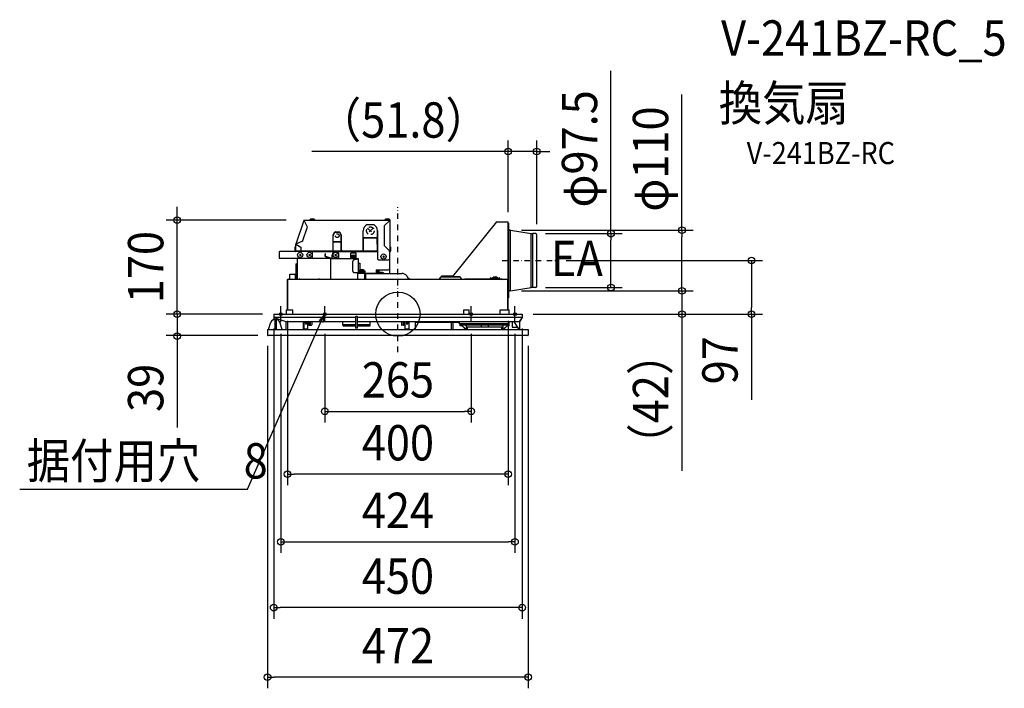
# Model space of a CAD drawing. Extents: x -685 to 1098, y -678 to 533.
import ezdxf
from ezdxf.enums import TextEntityAlignment as Align

# ---------------------------------------------------------------- set-up
doc = ezdxf.new("R2010")
doc.units = 0
doc.header["$LTSCALE"] = 20
doc.header["$PDMODE"] = 3
doc.header["$PDSIZE"] = -2
for name, pattern in [('CENTER', [1, 0.5, -0.25, 0, -0.25]), ('DASHDOT', [5.5, 4, -0.6, 0.3, -0.6]), ('DASHED', [0.75, 0.5, -0.25])]:
    doc.linetypes.add(name, pattern=pattern)
doc.layers.get('DEFPOINTS').update_dxf_attribs({"linetype": 'CONTINUOUS'})
for name, color, linetype in [('ARRANGE', 1, 'CONTINUOUS'), ('BASIS', 6, 'DASHDOT'), ('DETAIL', 5, 'CONTINUOUS'), ('ETC', 61, 'CONTINUOUS'), ('FIX', 11, 'CONTINUOUS'), ('NOTE', 4, 'CONTINUOUS'), ('OUTLINE', 3, 'CONTINUOUS'), ('SIZE', 30, 'CONTINUOUS')]:
    doc.layers.add(name, color=color, linetype=linetype)
doc.styles.get("Standard").update_dxf_attribs({"font": 'SIMPLEX.shx', "width": 0.9, "height": 64, "bigfont": 'BIGFONT.shx'})

msp = doc.modelspace()

# ---------------------------------------------------------------- linework, layer by layer
at = {"layer": 'ARRANGE', "color": 1, "linetype": 'CONTINUOUS'}
msp.add_circle((0, 0), 40, dxfattribs=at)
msp.add_point((0, 0), dxfattribs=at)
at = {"layer": 'BASIS', "color": 6, "linetype": 'CENTER'}
for p, q in [((0, -68.9), (0, 193.9)), ((189, 97), (284.6, 97))]:
    msp.add_line(p, q, dxfattribs=at)
at = {"layer": 'DEFPOINTS', "color": 30, "linetype": 'CONTINUOUS'}
for p in [(-399.9, 170.1), (199.5, 164.5), (204, 152), (247.2, 145.8), (251.3, 143.1), (284.6, 97), (640.3, 97), (203.6, 42), (203.8, 42), (247.2, 48.2), (385.9, 48.2), (514.5, 42), (514.5, 42), (-225, 0), (-225, 0), (-199.8, 8), (199.8, 8), (225, 0), (225, 0), (-225, -6), (-212, -14.8), (-132.5, -14.6), (132.5, -14.6), (212, -14.8), (225, -6), (-399.9, -40), (-236, -37.6), (-233.5, -39), (236, -37.6), (132.5, -176.1), (-199.8, -290), (212, -412.4), (-225, -531.6), (-236, -657.7)]:
    msp.add_point(p, dxfattribs=at)
at = {"layer": 'DETAIL', "color": 5, "linetype": 'CONTINUOUS'}
for p, q in [((-170.2, 169.6), (-185, 126.6)), ((-169.9, 169.5), (-170.2, 169.6)), ((-169.7, 169.2), (-169.4, 170.1)), ((-169.7, 169.2), (-164.2, 157.9)), ((-169.6, 170.1), (-15.4, 170.1)), ((-169.6, 169.8), (-169.5, 169.8)), ((-150.3, 170.6), (-159.7, 170.6)), ((-159.7, 170.6), (-159.7, 170.1)), ((-150.3, 170.6), (-150.3, 170.1)), ((-55.9, 162.2), (-53.9, 162.2)), ((-53.9, 162.2), (-45.9, 162.2)), ((-53.9, 161.6), (-53.9, 162.2)), ((-45.9, 161.6), (-53.9, 161.6)), ((-45.9, 162.2), (-43.8, 162.2)), ((-45.9, 161.6), (-45.9, 162.2)), ((-24.2, 160.3), (-15.4, 169.2)), ((-14.5, 170.6), (-23.9, 170.6)), ((-23.9, 170.6), (-23.9, 170.1)), ((-14.5, 170.1), (-15.4, 170.1)), ((-15.4, 169.2), (-15.4, 170.1)), ((-15.1, 169.5), (-14.8, 169.5)), ((-14.8, 169.5), (-14.8, 114.7)), ((-14.5, 170.6), (-14.5, 170.1)), ((99.2, 68.2), (179, 166.9)), ((179.7, 167.3), (198.9, 167.3)), ((199.5, 63.2), (199.5, 166.7)), ((199.5, 164.5), (199.8, 164.5)), ((199.8, 164.5), (199.8, 62.7)), ((199.8, 164.5), (200.3, 164.5)), ((200.3, 164.5), (200.3, 29.5)), ((-172.1, 133.3), (-164.2, 156.4)), ((-117.2, 131.2), (-117.2, 143.4)), ((-112.9, 149), (-113.5, 149)), ((-113.5, 149), (-113.5, 148.2)), ((-112.9, 148), (-112.9, 149)), ((-107.1, 148.6), (-112.9, 148.6)), ((-107.1, 148), (-112.9, 148)), ((-106.5, 149), (-107.1, 149)), ((-107.1, 148), (-107.1, 149)), ((-106.5, 148.2), (-106.5, 149)), ((-102.7, 143.4), (-102.7, 131.2)), ((-62.9, 137.9), (-62.9, 150.9)), ((-62.9, 116.5), (-62.9, 150.7)), ((-36.9, 137.9), (-36.9, 150.9)), ((-36.9, 150.7), (-36.9, 100.6)), ((-24.8, 158.9), (-24.8, 125)), ((203.6, 152), (202.3, 152)), ((203.6, 42), (203.6, 152)), ((204, 152), (203.6, 152)), ((204, 42), (204, 152)), ((204, 152), (241.2, 146)), ((241.2, 48), (241.2, 146)), ((249.9, 145.8), (244.4, 145.8)), ((244.4, 48.2), (244.4, 145.8)), ((251.3, 49.6), (251.3, 144.4)), ((-184.8, 126.4), (-185.1, 126.4)), ((-185.1, 114.7), (-185.1, 126.4)), ((-184.7, 126.5), (-185, 126.6)), ((-173.1, 132.1), (-184.8, 126.4)), ((-184.8, 126.4), (-176.1, 121.4)), ((-117.5, 116.5), (-117.5, 141.5)), ((-117.2, 131.2), (-102.7, 131.2)), ((-117.2, 114.7), (-117.1, 131.2)), ((-117, 131.2), (-117, 142.2)), ((-103, 131.2), (-117, 131.2)), ((-103, 131.2), (-103, 142.2)), ((-102.7, 114.7), (-102.8, 131.2)), ((-102.4, 116.5), (-102.4, 141.5)), ((-62.9, 137.9), (-36.9, 137.9)), ((-36.9, 137.9), (-62.9, 137.9)), ((-62.6, 114.7), (-62.2, 137.9)), ((-37.1, 114.7), (-37.5, 137.9)), ((-215.1, 112.3), (-215.1, 102.3)), ((-156, 113.3), (-214.1, 113.3)), ((-185.7, 121.6), (-186.3, 121.6)), ((-186.3, 113.8), (-186.3, 121.6)), ((-185.7, 113.8), (-185.7, 121.6)), ((-185.1, 113.3), (-185.1, 114.7)), ((-185.1, 114.5), (-119.5, 114.5)), ((-178.5, 108.7), (-175.6, 105.8)), ((-175.6, 108.7), (-178.5, 105.8)), ((-175.1, 116.5), (-175.1, 119.6)), ((-161.5, 108.7), (-158.5, 105.8)), ((-158.5, 108.7), (-161.5, 105.8)), ((-155.6, 113.2), (-114.9, 113.2)), ((-155, 102.3), (-155, 112.3)), ((-131.2, 109), (-131.8, 109)), ((-131.8, 104.9), (-131.8, 109)), ((-131.2, 104.9), (-131.2, 109)), ((-118.8, 101.6), (-118.8, 107.6)), ((-118.6, 114.7), (-101.3, 114.7)), ((-114.2, 108.7), (-111.3, 105.8)), ((-111.3, 108.7), (-114.2, 105.8)), ((-110.6, 113.2), (-36.9, 113.2)), ((-106.8, 101.6), (-106.8, 107.6)), ((-100.4, 114.5), (-64.9, 114.5)), ((-85.1, 101), (-85.1, 110.6)), ((-75.6, 110.6), (-85.1, 110.6)), ((-75.6, 101), (-75.6, 110.6)), ((-64, 114.7), (-36.9, 114.7)), ((-15.4, 114.8), (-24.2, 123.6)), ((-15.4, 113.2), (-15.4, 114.8)), ((-15.4, 113.2), (-14.8, 113.2)), ((-14.8, 113.2), (-14.8, 114.7)), ((-14.8, 83.1), (-14.8, 113.2)), ((-14.2, 121.6), (-13.6, 121.6)), ((-14.2, 113.8), (-14.2, 121.6)), ((-13.6, 121.6), (-13.6, 113.8)), ((-214.1, 101.3), (-181.6, 101.3)), ((-184.6, 91.3), (-182.2, 91.3)), ((-184.6, 91.3), (-184.6, 65.8)), ((-182.2, 100.8), (-181.3, 100.8)), ((-182.2, 100.8), (-182.2, 63.3)), ((-181.3, 101.4), (-121.8, 101.4)), ((-181.3, 101.4), (-181.3, 100.8)), ((-123.1, 101.4), (-130.9, 103.7)), ((-121.8, 101.6), (-130.8, 104.3)), ((-121.8, 65.3), (-121.8, 101.4)), ((-121.8, 101), (-72.9, 101)), ((-121.6, 101.6), (-106.8, 101.6)), ((-114.7, 102), (-110.9, 102)), ((-114.7, 101.6), (-114.7, 102)), ((-110.9, 101.6), (-110.9, 102)), ((-106.8, 101.6), (-106.8, 101)), ((-75.6, 104.1), (-85.1, 104.1)), ((-75.6, 102.6), (-85.1, 102.6)), ((-85, 104.6), (-85, 104.1)), ((-75.6, 104.6), (-85, 104.6)), ((-81.7, 77.6), (-81.7, 95.9)), ((-72.9, 99.8), (-80.2, 97.8)), ((-75.6, 104.6), (-75.6, 104.1)), ((-72.9, 101), (-72.9, 99.8)), ((-72.9, 99.8), (-71.7, 99.8)), ((-71.7, 75.6), (-71.7, 99.8)), ((-71.7, 92.4), (-68.7, 92.4)), ((-68.7, 92.4), (-68.7, 80)), ((-34.9, 98.6), (-16.8, 98.6)), ((-27.6, 105.6), (-24.7, 102.7)), ((-24.7, 105.6), (-27.6, 102.7)), ((-195.7, 72.5), (-185.7, 72.5)), ((-195.7, 63.3), (-195.7, 72.5)), ((-185.7, 63.3), (-185.7, 72.5)), ((-79.7, 75.6), (-71.7, 75.6)), ((-72.9, 65.4), (-72.9, 75.6)), ((-71.1, 74.4), (-72.9, 74.4)), ((-72.3, 74.4), (-72.3, 75.6)), ((-71.3, 78.2), (-59.7, 78.2)), ((-71.3, 76.7), (-71.3, 78.2)), ((-71.3, 76.7), (-59.7, 76.7)), ((-71.3, 76.6), (-59.7, 76.6)), ((-71.3, 75.1), (-71.3, 76.6)), ((-71.1, 75), (-59.7, 75)), ((-71.1, 74.4), (-60.1, 74.4)), ((-61, 78.7), (-70.4, 78.7)), ((-70.4, 78.7), (-70.4, 78.2)), ((-63.1, 76.7), (-63.1, 78.2)), ((-63.1, 75), (-63.1, 76.6)), ((-61, 78.7), (-61, 78.2)), ((-60.1, 64.3), (-60.1, 74.4)), ((-60.1, 74.4), (-39.7, 74.4)), ((-59.7, 78.2), (-59.7, 74.4)), ((-59.5, 73.2), (-59.5, 63.3)), ((-59, 73.8), (7.2, 73.8)), ((-58.9, 73.2), (-58.9, 63.3)), ((-39.7, 79.1), (-39.7, 74.4)), ((-34.2, 76.5), (-39.7, 76.5)), ((-39.7, 76), (-28.1, 76)), ((-39.7, 74.4), (-39.7, 73.8)), ((-38.7, 80.1), (-17.8, 80.1)), ((-34.6, 80.1), (-34.6, 77.4)), ((-34.2, 76.5), (-34.2, 76)), ((-32.9, 76), (-32.9, 73.8)), ((-31, 75), (-25.4, 75)), ((-31, 75), (-31, 73.8)), ((-30.7, 76), (-30.7, 75)), ((-28.1, 76), (-28.1, 75)), ((-25.4, 73.8), (-25.4, 75)), ((-14.8, 73.8), (-14.8, 83.1)), ((-199.8, 8), (-199.8, 62.7)), ((-199.5, 8), (-199.5, 62.7)), ((-199.2, 63.3), (199.2, 63.3)), ((-199.2, 8), (-199.2, 63.3)), ((-195.7, 63.8), (-197, 63.8)), ((-197, 63.8), (-197, 63.3)), ((-185.7, 63.6), (-183.6, 63.6)), ((-178.3, 63.9), (-178.9, 63.9)), ((-178.9, 63.3), (-178.9, 63.9)), ((-178.3, 63.3), (-178.3, 63.9)), ((-142.7, 63.9), (-143.3, 63.9)), ((-143.3, 63.3), (-143.3, 63.9)), ((-142.7, 63.3), (-142.7, 63.9)), ((-123.2, 63.4), (-74.9, 63.4)), ((15.9, 69.1), (16.7, 67.8)), ((78.5, 67.3), (111.5, 67.3)), ((79.1, 69.6), (100.2, 69.6)), ((79.1, 69.6), (79.1, 69.3)), ((79.1, 69.3), (100.1, 69.3)), ((79.1, 69.1), (99.9, 69.1)), ((79.1, 69.1), (79.1, 67.3)), ((99.9, 67.6), (99.2, 68.2)), ((112, 67.6), (99.9, 67.6)), ((101.1, 67.3), (101.1, 67.6)), ((111.5, 67.3), (113, 67.3)), ((113.3, 66.4), (113.8, 66.4)), ((116, 63.6), (167.9, 63.6)), ((188.7, 63), (120.9, 63)), ((167.9, 63.3), (167.9, 65.7)), ((168.5, 65.7), (167.9, 65.7)), ((167.9, 64.8), (184.1, 64.8)), ((168.5, 65.1), (168.5, 65.7)), ((168.5, 65.1), (183.5, 65.1)), ((168.5, 65.1), (168.5, 63.8)), ((168.5, 63.8), (183.5, 63.8)), ((180.7, 65.3), (171.3, 65.3)), ((171.3, 65.3), (171.3, 65.1)), ((174.5, 63.8), (174.5, 63.3)), ((177.5, 63.8), (177.5, 63.3)), ((180.7, 65.3), (180.7, 65.1)), ((184.1, 65.7), (183.5, 65.7)), ((183.5, 65.1), (183.5, 65.7)), ((183.5, 65.1), (183.5, 63.8)), ((184.1, 63.3), (184.1, 65.7)), ((199, 63.3), (199, 63.4)), ((199.2, 63.6), (199.2, 63.3)), ((199.2, 8), (199.2, 63.3)), ((199.5, 63.3), (199.2, 63.3)), ((199.5, 59.3), (199.2, 59.3)), ((199.5, 58.3), (199.2, 58.3)), ((199.5, 63.8), (199.4, 63.8)), ((199.5, 8), (199.5, 62.7)), ((199.8, 8), (199.8, 62.7)), ((203.6, 42), (202.3, 42)), ((204, 42), (203.6, 42)), ((204, 42), (241.2, 48)), ((249.9, 48.2), (244.4, 48.2)), ((199.2, 29.5), (199.5, 29.5)), ((199.8, 29.5), (200.3, 29.5)), ((-225, 0), (225, 0)), ((-225, 0), (-225, -10.2)), ((-201.6, 0), (-201.6, 8)), ((-201.6, 8), (-190.3, 8)), ((-190.3, 0), (-190.3, 8)), ((119.2, 0), (119.2, 8)), ((119.2, 8), (129.2, 8)), ((129.2, 0), (129.2, 8)), ((185.3, 0), (185.3, 8)), ((185.3, 8), (201.6, 8)), ((201.6, 0), (201.6, 8)), ((225, 0), (225, -6)), ((-234.5, -28), (-230.1, -14.8)), ((-76.6, -6), (-225, -6)), ((-225, -6), (-203, -13.5)), ((-223.5, -10), (-220.5, -10)), ((-222.5, -28), (-222.5, -10)), ((-220.5, -10), (-220.5, -28)), ((-209.5, -28), (-213.9, -14.8)), ((-203, -13.5), (-203.3, -28)), ((-203, -13.5), (-76.6, -13.5)), ((-171.8, -13.5), (-171.8, -28)), ((-170, -13.5), (-163, -13.6)), ((-170, -27), (-170, -15.3)), ((-170, -15.3), (-163, -15.3)), ((-167.5, -13.5), (-167.5, -13.5)), ((-167.5, -15.3), (-167.5, -17.3)), ((-165.5, -13.5), (-165.5, -13.6)), ((-165.5, -15.3), (-165.5, -17.3)), ((-163, -28), (-163, -13.6)), ((-161.2, -13.5), (-161.2, -19.3)), ((-159.2, -13.5), (-159.2, -19.3)), ((-156.2, -13.5), (-156.2, -19.3)), ((-100, -20.3), (-100, -13.5)), ((-76.6, -4.9), (-76.6, -25)), ((-73.9, -4.4), (-76.1, -4.4)), ((-73.4, -25), (-73.4, -4.9)), ((225, -6), (-73.4, -6)), ((-73.4, -13.5), (219.8, -13.5)), ((-50, -20.3), (-50, -13.5)), ((6.2, -13.5), (6.2, -19.3)), ((9.2, -13.5), (9.2, -19.3)), ((11.2, -13.5), (11.2, -19.3)), ((13, -28), (13, -13.6)), ((13, -13.6), (15.5, -13.6)), ((15.5, -13.5), (15.5, -17.3)), ((17.5, -13.5), (20, -13.5)), ((17.5, -13.5), (17.5, -17.3)), ((20, -13.5), (20, -27)), ((31.6, -28), (31.8, -15.3)), ((109.6, -15.3), (31.8, -15.3)), ((97.3, -28), (97.1, -15.3)), ((99.5, -15.3), (99.3, -28)), ((110.6, -14.3), (110.6, -13.5)), ((111.2, -13.5), (111.2, -17.7)), ((200.8, -17.7), (111.2, -17.7)), ((112.6, -21), (112.5, -17.7)), ((113.1, -17.7), (113.1, -19.5)), ((200.8, -13.5), (200.8, -17.7)), ((201.4, -21), (201.5, -13.5)), ((207, -13.5), (207, -23.8)), ((210.2, -13.5), (217.7, -26)), ((225, -6), (219.8, -13.5)), ((220, -13.2), (220, -26)), ((220.5, -28), (220.5, -12.5)), ((-236, -28), (236, -28)), ((-236, -28), (-236, -38)), ((-163, -27.1), (-170, -27)), ((-166.2, -18), (-166.8, -18)), ((-160.6, -20), (-156.9, -20)), ((-99.3, -19), (-77.3, -19)), ((-99.3, -21), (-77.3, -21)), ((-73.9, -25.5), (-76.1, -25.5)), ((-72.7, -19), (-50.7, -19)), ((-72.7, -21), (-50.7, -21)), ((10.5, -20), (7, -20)), ((20, -27), (13, -27.1)), ((16.2, -18), (16.8, -18)), ((112.6, -19.5), (201.4, -19.5)), ((119.4, -24.4), (122, -28)), ((124.2, -28), (124, -19.5)), ((124.1, -23.3), (189.9, -23.3)), ((125.6, -23.3), (125.5, -28)), ((150.7, -19.5), (150.8, -23.3)), ((163.3, -19.5), (163.2, -23.3)), ((188.5, -28), (188.4, -23.3)), ((190, -19.5), (189.8, -28)), ((192, -28), (194.6, -24.4)), ((207, -23.8), (216.3, -23.8)), ((220, -26), (217.7, -26)), ((236, -28), (236, -38)), ((235, -39), (-235, -39))]:
    msp.add_line(p, q, dxfattribs=at)
at = {"layer": 'DETAIL', "color": 5, "linetype": 'DASHED'}
for p, q in [((-44.9, 155.9), (-54.8, 146)), ((-54.8, 155.9), (-44.9, 146))]:
    msp.add_line(p, q, dxfattribs=at)
for centre, radius in [((-110, 142.2), 3.5), ((-49.9, 150.9), 7)]:
    msp.add_circle(centre, radius, dxfattribs=at)
at = {"layer": 'DETAIL', "color": 5, "linetype": 'CONTINUOUS'}
for centre in [(-177.1, 107.3), (-160, 107.3), (-112.8, 107.3), (-26.1, 104.2)]:
    msp.add_circle(centre, 4.7, dxfattribs=at)
for centre, radius, start, end in [((-169.6, 169.5), 0.601, 90, 160.9744), ((-169.6, 169.5), 0.3, 90, 160.9744), ((-155, 166), 6.52, 43.8974, 136.1026), ((-49.9, 150.7), 13, 117.7958, 180), ((-49.9, 150.7), 13, 0, 62.2042), ((-19.2, 166), 6.52, 43.8974, 136.1026), ((-15.4, 169.5), 0.601, 0, 90), ((-15.4, 169.5), 0.3, 0, 90), ((179.7, 166.3), 1, 90, 141.0725), ((198.9, 166.7), 0.6, 0, 90), ((-166, 157.1), 2, 340.9744, 25.9744), ((-110, 141.5), 7.51, 117.8181, 180), ((-110, 142.2), 7, 133.6521, 180), ((-110, 141.5), 7.51, 0, 62.1819), ((-110, 142.2), 7, 0, 46.3479), ((-22.8, 158.9), 2, 135, 180), ((202.3, 154), 2, 180, 270), ((244.4, 165.8), 20, 260.8954, 270), ((249.9, 144.4), 1.38, 0, 90), ((-184.5, 126.4), 0.601, 160.9744, 180), ((-174, 133.9), 2, 295.9744, 340.9744), ((-22.8, 125), 2, 180, 225), ((-214.1, 112.3), 1, 90, 180), ((-185.1, 113.8), 1.2, 180, 204.6482), ((-185.1, 113.8), 0.601, 180, 236.4567), ((-177.1, 116.5), 2, 270, 0), ((-177.1, 119.6), 2, 0, 60), ((-156, 112.3), 1, 0, 90), ((-119.5, 116.5), 2, 270, 0), ((-112.8, 107.6), 6.01, 0, 180), ((-100.4, 116.5), 2, 180, 270), ((-64.9, 116.5), 2, 270, 0), ((-14.8, 113.8), 0.601, 270, 0), ((-14.8, 113.8), 1.2, 270, 0), ((-214.1, 102.3), 1, 180, 270), ((-181.3, 100.8), 0.601, 90, 180), ((-181.3, 100.8), 0.3, 90, 180), ((-156, 102.3), 1, 295.6153, 0), ((-130.6, 104.9), 1.2, 180, 253.3008), ((-130.6, 104.9), 0.601, 180, 253.3008), ((-121.6, 102.2), 0.601, 253.3008, 270), ((-121.6, 102.2), 1.2, 261.5598, 270), ((-80.3, 100), 6.52, 43.8974, 136.1026), ((-79.7, 95.9), 2, 105, 180), ((-72.9, 99.8), 1.2, 0, 90), ((-72.9, 99.8), 0.601, 0, 90), ((-34.9, 100.6), 2, 180, 270), ((-16.8, 100.6), 2, 270, 0), ((-183.1, 70.3), 3, 120.0186, 149.9355), ((-79.7, 77.6), 2, 180, 270), ((-71.1, 75.6), 1.2, 180, 270), ((-71.1, 75.6), 0.601, 180, 270), ((-65.7, 74.2), 6.52, 43.8974, 136.1026), ((-60.1, 73.2), 1.2, 0, 90), ((-60.1, 73.2), 0.601, 0, 90), ((-38.7, 79.1), 1, 90, 180), ((-38.9, 72), 6.53, 43.8974, 96.7854), ((-33.2, 77.4), 1.4, 180, 205.0992), ((-33.2, 77.4), 1.4, 228.2995, 270), ((-17.8, 83.1), 3, 270, 0), ((7.2, 63.5), 10.3, 32.7352, 90), ((-199.2, 62.7), 0.6, 90, 180), ((-199.2, 62.7), 0.6, 90, 180), ((-199.2, 62.7), 0.3, 90, 180), ((-199.2, 62.7), 0.3, 90, 180), ((-192.3, 59.3), 6.53, 121.2336, 136.1026), ((-181.6, 65.8), 3, 180, 236.5292), ((-123.8, 65.3), 2, 270, 0), ((-74.9, 65.4), 2, 270, 0), ((-61.1, 64.3), 1, 270, 0), ((24.9, 73), 9.7, 212.7352, 266.8186), ((74.5, 65), 1.7, 270, 0), ((78.5, 65), 2.3, 90, 180), ((111.5, 65), 2.3, 0, 90), ((112, 65.6), 2, 0, 90), ((115.5, 65), 1.7, 180, 265), ((116, 65.6), 2, 180, 270), ((120.9, 61.9), 1.1, 90, 180), ((176, 60.8), 6.52, 43.8974, 136.1026), ((188.7, 61.9), 1.1, 0, 90), ((198.5, 64.3), 1, 270, 0), ((199.2, 62.7), 0.6, 0, 90), ((199.2, 62.7), 0.3, 0, 90), ((202.3, 40), 2, 90, 180), ((244.4, 28.2), 20, 90, 99.1046), ((249.9, 49.6), 1.38, 270, 0), ((-223.5, -17), 7, 90, 161.5651), ((-220.5, -17), 7, 18.4349, 90), ((-166.8, -17.3), 0.7, 180, 270), ((-166.2, -17.3), 0.7, 270, 0), ((-76.1, -4.9), 0.5, 90, 180), ((-73.9, -4.9), 0.5, 0, 90), ((16.2, -17.3), 0.7, 180, 270), ((16.8, -17.3), 0.7, 270, 0), ((109.6, -14.3), 1, 270, 359), ((-160.6, -19.3), 0.7, 180, 270), ((-159.9, -19.3), 0.7, 270, 0), ((-156.9, -19.3), 0.7, 270, 0), ((-99.3, -19.7), 0.7, 90, 180), ((-99.3, -20.3), 0.7, 180, 270), ((-77.3, -18.3), 0.7, 270, 0), ((-77.3, -21.7), 0.7, 0, 90), ((-76.1, -25), 0.5, 180, 270), ((-73.9, -25), 0.5, 270, 0), ((-72.7, -18.3), 0.7, 180, 270), ((-72.7, -21.7), 0.7, 90, 180), ((-50.7, -19.7), 0.7, 0, 90), ((-50.7, -20.3), 0.7, 270, 0), ((7, -19.3), 0.7, 180, 270), ((10, -19.3), 0.7, 180, 270), ((10.5, -19.3), 0.7, 270, 0), ((112.9, -29), 8, 35.5377, 92), ((201.1, -29), 8, 88, 144.4623), ((-235, -38), 1, 180, 270), ((235, -38), 1, 270, 0)]:
    msp.add_arc(centre, radius, start, end, dxfattribs=at)
at = {"layer": 'FIX', "color": 11, "linetype": 'CONTINUOUS'}
for centre in [(-212, 0), (-132.5, 0), (132.5, 0), (212, 0)]:
    msp.add_circle(centre, 2.5, dxfattribs=at)
at = {"layer": 'NOTE', "color": 4, "linetype": 'CONTINUOUS'}
for p, q in [((-212, -14.6), (-212, 14.6)), ((-132.5, -14.6), (-132.5, 14.6)), ((132.5, -14.6), (132.5, 14.6)), ((212, -14.6), (212, 14.6)), ((-272.3, -316.8), (-134.3, -1.8)), ((-134.3, -1.8), (-142.7, -11.9)), ((-134.3, -1.8), (-136, -14.9)), ((-685, -316.8), (-272.3, -316.8))]:
    msp.add_line(p, q, dxfattribs=at)
at = {"layer": 'OUTLINE', "color": 3, "linetype": 'CONTINUOUS'}
for p, q in [((-170.2, 169.6), (-185, 126.6)), ((-169.6, 170.1), (-15.4, 170.1)), ((-14.8, 169.5), (-14.8, 114.7)), ((99.2, 68.2), (179, 166.9)), ((179.7, 167.3), (198.9, 167.3)), ((199.5, 164.5), (199.5, 166.7)), ((199.5, 164.5), (199.8, 164.5)), ((199.8, 164.5), (200.3, 164.5)), ((200.3, 164.5), (200.3, 153.5)), ((203.6, 152), (202.3, 152)), ((204, 152), (203.6, 152)), ((204, 152), (241.2, 146)), ((249.9, 145.8), (244.4, 145.8)), ((251.3, 49.6), (251.3, 144.4)), ((-185.1, 114.7), (-185.1, 126.4)), ((-215.1, 112.3), (-215.1, 102.3)), ((-186.2, 113.3), (-214.1, 113.3)), ((-185.7, 121.6), (-186.3, 121.6)), ((-186.3, 113.8), (-186.3, 121.6)), ((-185.7, 113.8), (-185.7, 121.6)), ((-185.4, 113.3), (-185.1, 113.3)), ((-185.1, 113.3), (-185.1, 114.7)), ((-14.8, 113.2), (-14.8, 114.7)), ((-14.8, 83.1), (-14.8, 112.6)), ((-14.2, 121.6), (-13.6, 121.6)), ((-14.2, 113.8), (-14.2, 121.6)), ((-13.6, 121.6), (-13.6, 113.8)), ((-214.1, 101.3), (-181.6, 101.3)), ((-184.6, 91.3), (-182.2, 91.3)), ((-184.6, 91.3), (-184.6, 72.9)), ((-182.2, 100.8), (-181.9, 100.8)), ((-182.2, 100.8), (-182.2, 91.3)), ((-195.7, 72.5), (-185.7, 72.5)), ((-195.7, 64.9), (-195.7, 72.5)), ((-185.7, 71.8), (-185.7, 72.5)), ((-14.8, 73.8), (-14.8, 83.1)), ((-14.8, 73.8), (7.2, 73.8)), ((-199.8, 8), (-199.8, 62.7)), ((-199.2, 63.3), (-197, 63.3)), ((-197, 63.8), (-197, 63.3)), ((15.9, 69.1), (16.7, 67.8)), ((15.9, 69.1), (16.7, 67.8)), ((24.3, 63.3), (74.5, 63.3)), ((78.5, 67.3), (101.1, 67.3)), ((99.9, 67.6), (99.2, 68.2)), ((101.1, 67.6), (99.9, 67.6)), ((101.1, 67.3), (101.1, 67.6)), ((200.3, 40), (200.3, 29.5)), ((203.6, 42), (202.3, 42)), ((204, 42), (203.6, 42)), ((204, 42), (241.2, 48)), ((249.9, 48.2), (244.4, 48.2)), ((199.8, 8), (199.8, 29.5)), ((199.8, 29.5), (200.3, 29.5)), ((-225, 0), (-201.6, 0)), ((-225, 0), (-225, -10.2)), ((-201.6, 0), (-201.6, 8)), ((-201.6, 8), (-199.8, 8)), ((199.8, 8), (201.6, 8)), ((201.6, 0), (201.6, 8)), ((201.6, 0), (225, 0)), ((225, 0), (225, -6)), ((-234.5, -28), (-230.1, -14.8)), ((225, -6), (220.5, -12.5)), ((220.5, -28), (220.5, -12.5)), ((-236, -28), (-236, -38)), ((-236, -28), (-234.5, -28)), ((220.5, -28), (236, -28)), ((236, -28), (236, -38)), ((235, -39), (-235, -39))]:
    msp.add_line(p, q, dxfattribs=at)
for centre, radius, start, end in [((-169.6, 169.5), 0.601, 90, 160.9744), ((-15.4, 169.5), 0.601, 0, 90), ((179.7, 166.3), 1, 90, 141.0725), ((198.9, 166.7), 0.6, 0, 90), ((202.3, 154), 2, 180, 270), ((244.4, 165.8), 20, 260.8954, 270), ((249.9, 144.4), 1.38, 0, 90), ((-184.5, 126.4), 0.601, 160.9744, 180), ((-214.1, 112.3), 1, 90, 180), ((-185.1, 113.8), 1.2, 180, 204.6482), ((-185.1, 113.8), 0.601, 180, 236.4567), ((-14.8, 113.8), 0.601, 270, 0), ((-14.8, 113.8), 1.2, 270, 0), ((-214.1, 102.3), 1, 180, 270), ((-181.3, 100.8), 0.601, 123.5573, 180), ((-183.1, 70.3), 3, 120.0186, 149.9355), ((7.2, 63.5), 10.3, 32.7352, 90), ((-199.2, 62.7), 0.6, 90, 180), ((-199.2, 62.7), 0.6, 90, 180), ((-192.3, 59.3), 6.53, 121.2336, 136.1026), ((24.9, 73), 9.7, 212.7352, 266.8186), ((24.9, 73), 9.7, 212.7352, 266.8186), ((74.5, 65), 1.7, 270, 0), ((78.5, 65), 2.3, 90, 180), ((202.3, 40), 2, 90, 180), ((244.4, 28.2), 20, 90, 99.1046), ((249.9, 49.6), 1.38, 270, 0), ((-223.5, -17), 7, 102.7552, 161.5651), ((-235, -38), 1, 180, 270), ((235, -38), 1, 270, 0)]:
    msp.add_arc(centre, radius, start, end, dxfattribs=at)
at = {"layer": 'SIZE', "color": 30, "linetype": 'CONTINUOUS'}
for p, q in [((385.9, 145.8), (385.9, 440.9)), ((514.5, 152), (514.5, 397.7)), ((199.5, 184.5), (199.5, 314.6)), ((251.3, 163.1), (251.3, 314.6)), ((187.5, 294.6), (-155.9, 294.6)), ((199.5, 294.6), (187.5, 294.6)), ((251.3, 294.6), (199.5, 294.6)), ((251.3, 294.6), (263.3, 294.6)), ((263.3, 294.6), (275.3, 294.6)), ((-399.9, 182.1), (-399.9, 194.1)), ((-399.9, 170.1), (-399.9, 182.1)), ((-202.6, 170.1), (-419.9, 170.1)), ((-399.9, 0), (-399.9, 170.1)), ((224, 152), (534.5, 152)), ((267.2, 145.8), (405.9, 145.8)), ((385.9, 145.8), (385.9, 133.8)), ((514.5, 152), (514.5, 140)), ((385.9, 60.2), (385.9, 133.8)), ((514.5, 54), (514.5, 140)), ((304.6, 97), (660.3, 97)), ((640.3, 97), (640.3, 85)), ((640.3, 85), (640.3, 12)), ((385.9, 48.2), (385.9, 60.2)), ((514.5, 54), (514.5, 66)), ((514.5, 42), (514.5, 54)), ((514.5, 42), (514.5, 54)), ((223.6, 42), (534.5, 42)), ((223.8, 42), (534.5, 42)), ((267.2, 48.2), (405.9, 48.2)), ((514.5, 42), (514.5, 0)), ((-399.9, 12), (-399.9, 24)), ((-245, 0), (-419.9, 0)), ((-245, 0), (-419.9, 0)), ((-399.9, 0), (-399.9, 12)), ((-399.9, 0), (-399.9, -40)), ((-399.9, 0), (-399.9, -12)), ((245, 0), (660.3, 0)), ((245, 0), (534.5, 0)), ((514.5, 0), (514.5, -12)), ((640.3, 0), (640.3, 12)), ((640.3, 0), (640.3, -155.3)), ((-399.9, -12), (-399.9, -24)), ((-199.8, -12), (-199.8, -310)), ((199.8, -12), (199.8, -310)), ((514.5, -12), (514.5, -284.1)), ((-225, -26), (-225, -551.6)), ((-132.5, -35.6), (-132.5, -196.1)), ((132.5, -35.6), (132.5, -196.1)), ((225, -26), (225, -551.6)), ((-253.5, -39), (-419.9, -39)), ((-399.9, -40), (-399.9, -51)), ((-399.9, -51), (-399.9, -205.3)), ((-212, -35.8), (-212, -432.4)), ((212, -35.8), (212, -432.4)), ((-236, -57.6), (-236, -677.7)), ((236, -57.6), (236, -677.7)), ((-132.5, -176.1), (-120.5, -176.1)), ((-120.5, -176.1), (120.5, -176.1)), ((132.5, -176.1), (120.5, -176.1)), ((-199.8, -290), (-187.8, -290)), ((187.8, -290), (-187.8, -290)), ((199.8, -290), (187.8, -290)), ((-212, -412.4), (-200, -412.4)), ((-200, -412.4), (200, -412.4)), ((212, -412.4), (200, -412.4)), ((-225, -531.6), (-213, -531.6)), ((213, -531.6), (-213, -531.6)), ((225, -531.6), (213, -531.6)), ((-236, -657.7), (-224, -657.7)), ((224, -657.7), (-224, -657.7)), ((236, -657.7), (224, -657.7))]:
    msp.add_line(p, q, dxfattribs=at)
for centre in [(199.5, 294.6), (251.3, 294.6), (-399.9, 170.1), (385.9, 145.8), (514.5, 152), (640.3, 97), (385.9, 48.2), (514.5, 42), (514.5, 42), (-399.9, 0), (-399.9, 0), (514.5, 0), (640.3, 0), (-399.9, -40), (-132.5, -176.1), (132.5, -176.1), (-199.8, -290), (199.8, -290), (-212, -412.4), (212, -412.4), (-225, -531.6), (225, -531.6), (-236, -657.7), (236, -657.7)]:
    msp.add_circle(centre, 6, dxfattribs=at)

# ---------------------------------------------------------------- texts
at = {"layer": 'ETC', "color": 61, "linetype": 'CONTINUOUS', "width": 0.9}
for s, height, p in [('V-241BZ-RC_5', 64, (585.3, 468.1)), ('換気扇', 64, (581.1, 350.2)), ('V-241BZ-RC', 40, (631.7, 271.7))]:
    msp.add_text(s, height=height, dxfattribs=at).set_placement(p)
at = {"layer": 'NOTE', "color": 4, "linetype": 'CONTINUOUS', "width": 0.9}
for s, p in [('EA', (277.1, 68.8)), ('据付用穴\u30008', (-672.3, -297.8))]:
    msp.add_text(s, height=64, dxfattribs=at).set_placement(p)
at = {"layer": 'SIZE', "color": 30, "linetype": 'CONTINUOUS', "width": 0.9}
for s, p in [('（51.8）', (9.8, 319.6)), ('265', (0, -151.1)), ('400', (0, -265)), ('424', (0, -387.4)), ('450', (0, -506.6)), ('472', (0, -632.7))]:
    msp.add_text(s, height=64, dxfattribs=at).set_placement(p, align=Align.CENTER)
for s, p in [('φ97.5', (360.9, 299.3)), ('φ110', (489.5, 280.9)), ('170', (-424.9, 85.1)), ('97', (615.3, -83.6)), ('（42）', (489.5, -154.1)), ('39', (-424.9, -133.6))]:
    msp.add_text(s, height=64, rotation=90, dxfattribs=at).set_placement(p, align=Align.CENTER)

doc.saveas('drawing.dxf')
